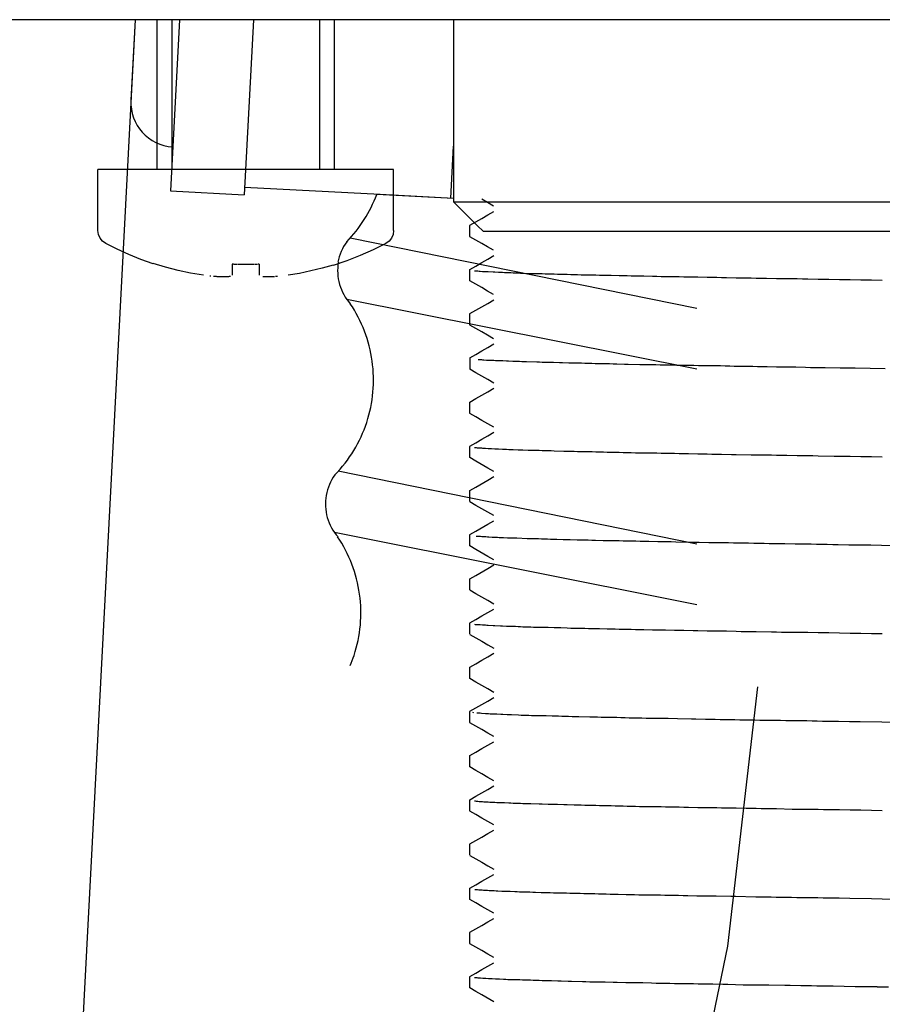
# Model space of a CAD drawing. Units: inches. Extents: x 0 to 420, y 0 to 297.
# Drawn here: x 265 to 268, y 174 to 178 of the extents above; entities that cross this region are included whole.
import ezdxf

# ---------------------------------------------------------------- set-up
doc = ezdxf.new("R2010")
doc.units = ezdxf.units.IN
doc.header["$MEASUREMENT"] = 0
doc.linetypes.add('PHANTOM', pattern=[30.1625, 19.05, -1.5875, 3.175, -1.5875, 3.175, -1.5875])
doc.linetypes.add('SOLID', pattern=[0])
for name, color, linetype in [('_0-0_0$C$L7', 7, 'SOLID'), ('_O____$C$L2', 7, 'SOLID'), ('_z____$C$L4', 4, 'SOLID')]:
    doc.layers.add(name, color=color, linetype=linetype)

msp = doc.modelspace()

# ---------------------------------------------------------------- linework, layer by layer
at = {"layer": '_0-0_0$C$L7', "color": 7}
for p, q in [((265.6534, 177.1669), (265.6534, 177.675)), ((265.7033, 177.675), (265.7033, 177.1669)), ((266.2043, 177.675), (266.2043, 177.1669)), ((266.2543, 177.1669), (266.2543, 177.675)), ((265.453, 176.9604), (265.453, 177.1669)), ((266.4548, 177.1669), (265.453, 177.1669)), ((266.4548, 176.9604), (266.4548, 177.1669)), ((266.7734, 177.0547), (266.7534, 177.0661)), ((266.7934, 177.0429), (266.7734, 177.0547)), ((266.7744, 177.0133), (266.7947, 177.0251)), ((266.7133, 176.9779), (266.7337, 176.9897)), ((266.7337, 176.9897), (266.7541, 177.0015)), ((266.7541, 177.0015), (266.7744, 177.0133)), ((265.4549, 176.947), (265.453, 176.9604)), ((266.4548, 176.9604), (266.453, 176.947)), ((266.7127, 176.9401), (266.7127, 176.9775)), ((265.4602, 176.9348), (265.4549, 176.947)), ((265.4684, 176.9242), (265.4602, 176.9348)), ((265.4793, 176.9165), (265.4684, 176.9242)), ((266.4395, 176.9242), (266.4286, 176.9165)), ((266.4477, 176.9348), (266.4395, 176.9242)), ((266.453, 176.947), (266.4477, 176.9348)), ((266.7333, 176.9279), (266.7133, 176.9393)), ((266.7534, 176.9161), (266.7333, 176.9279)), ((265.5183, 176.8966), (265.4792, 176.9165)), ((265.5581, 176.8787), (265.5183, 176.8966)), ((266.3854, 176.8945), (266.3413, 176.875)), ((266.4286, 176.9165), (266.3854, 176.8945)), ((266.7734, 176.9048), (266.7534, 176.9161)), ((266.7934, 176.8934), (266.7734, 176.9048)), ((265.5987, 176.862), (265.5581, 176.8787)), ((265.64, 176.8474), (265.5987, 176.862)), ((266.2963, 176.8576), (266.2505, 176.8421)), ((266.3413, 176.875), (266.2963, 176.8576)), ((266.7541, 176.8515), (266.7744, 176.8633)), ((266.7744, 176.8633), (266.7947, 176.8751)), ((265.6823, 176.8356), (265.6405, 176.8482)), ((265.7244, 176.8246), (265.6823, 176.8356)), ((265.7671, 176.8157), (265.7244, 176.8246)), ((265.9119, 176.8458), (265.9081, 176.8458)), ((265.9082, 176.8458), (265.9082, 176.8084)), ((265.9234, 176.8454), (265.9137, 176.8454)), ((265.9826, 176.845), (265.9253, 176.845)), ((265.994, 176.8454), (265.9845, 176.8454)), ((265.9997, 176.8458), (265.9959, 176.8458)), ((265.9997, 176.8458), (265.9997, 176.8084)), ((266.1747, 176.823), (266.1365, 176.8149)), ((266.2125, 176.8324), (266.1747, 176.823)), ((266.25, 176.8429), (266.2125, 176.8324)), ((266.7127, 176.7901), (266.7127, 176.8275)), ((266.7133, 176.8283), (266.7337, 176.8397)), ((266.7286, 176.8239), (266.7316, 176.8239)), ((266.7316, 176.8239), (266.7347, 176.8235)), ((266.7337, 176.8397), (266.7541, 176.8515)), ((266.7347, 176.8235), (266.7378, 176.8235)), ((266.7378, 176.8235), (266.7409, 176.8231)), ((266.7409, 176.8231), (266.7447, 176.8226)), ((266.7447, 176.8226), (266.7486, 176.8226)), ((266.7486, 176.8226), (266.7563, 176.8218)), ((265.8102, 176.8084), (265.7671, 176.8157)), ((265.8356, 176.8055), (265.8318, 176.8055)), ((265.8542, 176.8039), (265.8442, 176.8039)), ((265.8623, 176.8035), (265.8553, 176.8035)), ((265.8739, 176.8031), (265.8633, 176.8031)), ((265.8831, 176.8027), (265.8748, 176.8027)), ((265.892, 176.8031), (265.8839, 176.8031)), ((265.8968, 176.8035), (265.8927, 176.8035)), ((265.9021, 176.8039), (265.8974, 176.8039)), ((266.0242, 176.8031), (266.0121, 176.8031)), ((266.0332, 176.8027), (266.025, 176.8027)), ((266.0507, 176.8031), (266.0342, 176.8031)), ((266.0617, 176.8039), (266.0549, 176.8039)), ((266.1365, 176.8149), (266.0979, 176.8084)), ((266.7333, 176.7783), (266.7133, 176.7897)), ((266.7563, 176.8218), (266.7611, 176.8218)), ((266.7611, 176.8218), (266.7707, 176.821)), ((266.7707, 176.821), (266.7755, 176.821)), ((266.7755, 176.821), (266.7923, 176.8198)), ((266.7923, 176.8198), (266.7979, 176.8198)), ((266.7979, 176.8198), (266.8107, 176.819)), ((266.8107, 176.819), (266.8171, 176.819)), ((266.8171, 176.819), (266.8236, 176.8186)), ((266.8236, 176.8186), (266.8308, 176.8182)), ((266.8308, 176.8182), (266.838, 176.8182)), ((266.838, 176.8182), (266.8525, 176.8174)), ((266.8525, 176.8174), (266.8605, 176.817)), ((266.8605, 176.817), (266.8685, 176.817)), ((266.8685, 176.817), (266.8766, 176.8166)), ((266.8766, 176.8166), (266.8845, 176.8161)), ((266.8845, 176.8161), (266.8933, 176.8157)), ((266.8933, 176.8157), (266.911, 176.8149)), ((266.911, 176.8149), (266.9198, 176.8149)), ((266.9198, 176.8149), (266.9294, 176.8145)), ((266.9294, 176.8145), (266.9485, 176.8145)), ((266.9485, 176.8145), (266.9581, 176.8141)), ((266.9581, 176.8141), (266.9684, 176.8137)), ((266.9684, 176.8137), (266.9787, 176.8137)), ((266.9787, 176.8137), (266.9993, 176.8129)), ((266.9993, 176.8129), (267.0103, 176.8125)), ((267.0103, 176.8125), (267.0213, 176.8125)), ((267.0213, 176.8125), (267.0433, 176.8117)), ((267.0433, 176.8117), (267.055, 176.8113)), ((267.055, 176.8113), (267.0667, 176.8113)), ((267.0667, 176.8113), (267.0786, 176.8109)), ((267.0786, 176.8109), (267.0903, 176.8105)), ((267.0903, 176.8105), (267.1026, 176.8105)), ((267.1026, 176.8105), (267.115, 176.81)), ((267.115, 176.81), (267.1274, 176.8096)), ((267.1274, 176.8096), (267.1397, 176.8096)), ((267.1397, 176.8096), (267.1527, 176.8092)), ((267.1527, 176.8092), (267.1786, 176.8084)), ((267.1786, 176.8084), (267.1917, 176.8084)), ((267.1917, 176.8084), (267.219, 176.8076)), ((267.219, 176.8076), (267.2326, 176.8076)), ((267.2326, 176.8076), (267.2462, 176.8072)), ((267.2462, 176.8072), (267.2604, 176.8068)), ((267.2604, 176.8068), (267.2744, 176.8064)), ((267.2744, 176.8064), (267.2886, 176.806)), ((267.2886, 176.806), (267.3028, 176.806)), ((267.3028, 176.806), (267.3321, 176.8052)), ((267.3321, 176.8052), (267.3468, 176.8052)), ((267.3468, 176.8052), (267.3616, 176.8048)), ((267.3616, 176.8048), (267.3768, 176.8048)), ((267.3768, 176.8048), (267.4073, 176.804)), ((267.4073, 176.804), (267.4225, 176.804)), ((267.4225, 176.804), (267.4383, 176.8035)), ((267.4383, 176.8035), (267.4697, 176.8027)), ((267.4697, 176.8027), (267.4854, 176.8027)), ((267.4854, 176.8027), (267.5178, 176.8019)), ((267.5178, 176.8019), (267.5339, 176.8019)), ((267.5339, 176.8019), (267.5501, 176.8015)), ((267.5501, 176.8015), (267.5665, 176.8011)), ((267.5665, 176.8011), (267.583, 176.8011)), ((267.583, 176.8011), (267.616, 176.8003)), ((267.616, 176.8003), (267.633, 176.7999)), ((267.633, 176.7999), (267.6499, 176.7999)), ((267.6499, 176.7999), (267.6668, 176.7995)), ((267.6668, 176.7995), (267.6836, 176.7991)), ((267.6836, 176.7991), (267.7008, 176.7987)), ((267.7008, 176.7987), (267.7181, 176.7987)), ((267.7181, 176.7987), (267.7525, 176.7979)), ((267.7525, 176.7979), (267.77, 176.7979)), ((267.77, 176.7979), (267.7876, 176.7974)), ((267.7876, 176.7974), (267.8051, 176.7974)), ((267.8051, 176.7974), (267.8226, 176.797)), ((267.8226, 176.797), (267.8405, 176.7966)), ((267.8405, 176.7966), (267.8582, 176.7966)), ((267.8582, 176.7966), (267.8939, 176.7958)), ((267.8939, 176.7958), (267.9118, 176.7954)), ((267.9118, 176.7954), (267.9297, 176.7954)), ((267.9297, 176.7954), (267.9656, 176.7946)), ((267.9656, 176.7946), (268.002, 176.7942)), ((268.002, 176.7942), (268.0384, 176.7934)), ((268.0384, 176.7934), (268.0746, 176.793)), ((268.0746, 176.793), (268.111, 176.7922)), ((266.7534, 176.7666), (266.7333, 176.7783)), ((266.7734, 176.7548), (266.7534, 176.7666)), ((266.7934, 176.7434), (266.7734, 176.7548)), ((266.7744, 176.7133), (266.7947, 176.7251)), ((266.7133, 176.6784), (266.7337, 176.6901)), ((266.7337, 176.6901), (266.7541, 176.7019)), ((266.7541, 176.7019), (266.7744, 176.7133)), ((266.7127, 176.6402), (266.7127, 176.678)), ((266.7333, 176.6284), (266.7133, 176.6397)), ((266.7534, 176.6166), (266.7333, 176.6284)), ((266.7734, 176.6052), (266.7534, 176.6166)), ((266.7934, 176.5934), (266.7734, 176.6052)), ((266.7541, 176.552), (266.7744, 176.5637)), ((266.7744, 176.5637), (266.7947, 176.5755)), ((266.7127, 176.528), (266.7127, 176.4906)), ((266.7133, 176.5288), (266.7337, 176.5402)), ((266.7337, 176.5402), (266.7541, 176.552)), ((266.7417, 176.5231), (266.7453, 176.5231)), ((266.7453, 176.5231), (266.749, 176.5227)), ((266.749, 176.5227), (266.7526, 176.5227)), ((266.7526, 176.5227), (266.7563, 176.5223)), ((266.7563, 176.5223), (266.7608, 176.5219)), ((266.7608, 176.5219), (266.7696, 176.5211)), ((266.7335, 176.478), (266.7132, 176.4898)), ((266.7696, 176.5211), (266.774, 176.5211)), ((266.774, 176.5211), (266.7792, 176.5207)), ((266.7792, 176.5207), (266.7895, 176.5207)), ((266.7895, 176.5207), (266.7947, 176.5203)), ((266.7947, 176.5203), (266.8005, 176.5198)), ((266.8005, 176.5198), (266.8064, 176.5198)), ((266.8064, 176.5198), (266.8181, 176.519)), ((266.8181, 176.519), (266.8246, 176.519)), ((266.8246, 176.519), (266.8378, 176.5182)), ((266.8378, 176.5182), (266.8444, 176.5182)), ((266.8444, 176.5182), (266.8588, 176.5174)), ((266.8588, 176.5174), (266.8662, 176.5174)), ((266.8662, 176.5174), (266.8734, 176.517)), ((266.8734, 176.517), (266.8815, 176.517)), ((266.8815, 176.517), (266.8894, 176.5166)), ((266.8894, 176.5166), (266.8974, 176.5162)), ((266.8974, 176.5162), (266.9053, 176.5162)), ((266.9053, 176.5162), (266.94, 176.5146)), ((266.94, 176.5146), (266.9492, 176.5146)), ((266.9492, 176.5146), (266.9585, 176.5142)), ((266.9585, 176.5142), (266.9679, 176.5142)), ((266.9679, 176.5142), (266.9772, 176.5137)), ((266.9772, 176.5137), (266.987, 176.5133)), ((266.987, 176.5133), (266.9968, 176.5133)), ((266.9968, 176.5133), (267.0166, 176.5125)), ((267.0166, 176.5125), (267.0272, 176.5125)), ((267.0272, 176.5125), (267.0482, 176.5117)), ((267.0482, 176.5117), (267.0588, 176.5117)), ((267.0588, 176.5117), (267.0699, 176.5113)), ((267.0699, 176.5113), (267.0921, 176.5113)), ((267.0921, 176.5113), (267.1032, 176.5109)), ((267.1032, 176.5109), (267.1267, 176.5101)), ((267.1267, 176.5101), (267.1383, 176.5097)), ((267.1383, 176.5097), (267.15, 176.5097)), ((267.15, 176.5097), (267.1623, 176.5093)), ((267.1623, 176.5093), (267.1746, 176.5089)), ((267.1746, 176.5089), (267.1868, 176.5089)), ((267.1868, 176.5089), (267.199, 176.5085)), ((267.199, 176.5085), (267.2117, 176.5085)), ((267.2117, 176.5085), (267.2371, 176.5076)), ((267.2371, 176.5076), (267.2498, 176.5076)), ((267.2498, 176.5076), (267.2895, 176.5064)), ((267.2895, 176.5064), (267.3028, 176.5064)), ((267.3028, 176.5064), (267.3303, 176.5056)), ((267.3303, 176.5056), (267.344, 176.5056)), ((267.344, 176.5056), (267.3578, 176.5052)), ((267.3578, 176.5052), (267.372, 176.5048)), ((267.372, 176.5048), (267.3861, 176.5048)), ((267.3861, 176.5048), (267.4002, 176.5044)), ((267.4002, 176.5044), (267.4144, 176.504)), ((267.4144, 176.504), (267.4289, 176.504)), ((267.4289, 176.504), (267.4583, 176.5032)), ((267.4583, 176.5032), (267.4729, 176.5032)), ((267.4729, 176.5032), (267.4878, 176.5028)), ((267.4878, 176.5028), (267.5176, 176.5028)), ((267.5176, 176.5028), (267.5326, 176.5024)), ((267.5326, 176.5024), (267.548, 176.502)), ((267.548, 176.502), (267.5633, 176.502)), ((267.5633, 176.502), (267.5785, 176.5016)), ((267.5785, 176.5016), (267.5939, 176.5011)), ((267.5939, 176.5011), (267.6095, 176.5007)), ((267.6095, 176.5007), (267.6251, 176.5007)), ((267.6251, 176.5007), (267.6563, 176.4999)), ((267.6563, 176.4999), (267.6723, 176.4999)), ((267.6723, 176.4999), (267.6884, 176.4995)), ((267.6884, 176.4995), (267.7044, 176.4991)), ((267.7044, 176.4991), (267.7204, 176.4991)), ((267.7204, 176.4991), (267.7528, 176.4983)), ((267.7528, 176.4983), (267.7691, 176.4983)), ((267.7691, 176.4983), (267.7853, 176.4979)), ((267.7853, 176.4979), (267.8017, 176.4975)), ((267.8017, 176.4975), (267.8182, 176.4975)), ((267.8182, 176.4975), (267.8511, 176.4967)), ((267.8511, 176.4967), (267.8677, 176.4963)), ((267.8677, 176.4963), (267.8843, 176.4963)), ((267.8843, 176.4963), (267.901, 176.4959)), ((267.901, 176.4959), (267.9176, 176.4955)), ((267.9177, 176.4959), (267.9686, 176.495)), ((267.9686, 176.495), (268.0194, 176.4942)), ((268.0194, 176.4942), (268.0702, 176.4934)), ((268.0702, 176.4934), (268.121, 176.4926)), ((266.7539, 176.4666), (266.7335, 176.478)), ((266.7742, 176.4548), (266.7539, 176.4666)), ((266.7946, 176.443), (266.7742, 176.4548)), ((266.7744, 176.4138), (266.7947, 176.4255)), ((266.7133, 176.3788), (266.7337, 176.3902)), ((266.7337, 176.3902), (266.7541, 176.402)), ((266.7541, 176.402), (266.7744, 176.4138)), ((266.7127, 176.3406), (266.7127, 176.378)), ((266.7335, 176.3284), (266.7132, 176.3402)), ((266.7539, 176.3166), (266.7335, 176.3284)), ((266.7742, 176.3048), (266.7539, 176.3166)), ((266.7946, 176.293), (266.7742, 176.3048)), ((266.7541, 176.2524), (266.7744, 176.2642)), ((266.7744, 176.2642), (266.7947, 176.276)), ((266.7127, 176.191), (266.7127, 176.2284)), ((266.7133, 176.2292), (266.7337, 176.2406)), ((266.7286, 176.2248), (266.7316, 176.2248)), ((266.7316, 176.2248), (266.7347, 176.2244)), ((266.7337, 176.2406), (266.7541, 176.2524)), ((266.7347, 176.2244), (266.7378, 176.2239)), ((266.7378, 176.2239), (266.7409, 176.2239)), ((266.7409, 176.2239), (266.7447, 176.2235)), ((266.7447, 176.2235), (266.7486, 176.2231)), ((266.7486, 176.2231), (266.7524, 176.2231)), ((266.7524, 176.2231), (266.7563, 176.2227)), ((266.7563, 176.2227), (266.7611, 176.2223)), ((266.7611, 176.2223), (266.7659, 176.2223)), ((266.7659, 176.2223), (266.7755, 176.2215)), ((266.7755, 176.2215), (266.7811, 176.2211)), ((266.7335, 176.1784), (266.7132, 176.1902)), ((266.7811, 176.2211), (266.7867, 176.2211)), ((266.7867, 176.2211), (266.7979, 176.2203)), ((266.7979, 176.2203), (266.8043, 176.2199)), ((266.8043, 176.2199), (266.8107, 176.2199)), ((266.8107, 176.2199), (266.8236, 176.2191)), ((266.8236, 176.2191), (266.8308, 176.2191)), ((266.8308, 176.2191), (266.838, 176.2187)), ((266.838, 176.2187), (266.8453, 176.2183)), ((266.8453, 176.2183), (266.8525, 176.2183)), ((266.8525, 176.2183), (266.8605, 176.2179)), ((266.8605, 176.2179), (266.8766, 176.217)), ((266.8766, 176.217), (266.8845, 176.2166)), ((266.8845, 176.2166), (266.8933, 176.2166)), ((266.8933, 176.2166), (266.911, 176.2158)), ((266.911, 176.2158), (266.9198, 176.2158)), ((266.9198, 176.2158), (266.9389, 176.215)), ((266.9389, 176.215), (266.9485, 176.215)), ((266.9485, 176.215), (266.9581, 176.2146)), ((266.9581, 176.2146), (266.9684, 176.2146)), ((266.9684, 176.2146), (266.9787, 176.2142)), ((266.9787, 176.2142), (266.989, 176.2142)), ((266.989, 176.2142), (266.9993, 176.2138)), ((266.9993, 176.2138), (267.0323, 176.2126)), ((267.0323, 176.2126), (267.0433, 176.2126)), ((267.0433, 176.2126), (267.0667, 176.2118)), ((267.0667, 176.2118), (267.0786, 176.2113)), ((267.0786, 176.2113), (267.0903, 176.2113)), ((267.0903, 176.2113), (267.1026, 176.2109)), ((267.1026, 176.2109), (267.115, 176.2105)), ((267.115, 176.2105), (267.1274, 176.2105)), ((267.1274, 176.2105), (267.1397, 176.2101)), ((267.1397, 176.2101), (267.1527, 176.2097)), ((267.1527, 176.2097), (267.1657, 176.2097)), ((267.1657, 176.2097), (267.1786, 176.2093)), ((267.1786, 176.2093), (267.1917, 176.2089)), ((267.1917, 176.2089), (267.2053, 176.2085)), ((267.2053, 176.2085), (267.219, 176.2085)), ((267.219, 176.2085), (267.2326, 176.2081)), ((267.2326, 176.2081), (267.2462, 176.2077)), ((267.2462, 176.2077), (267.2604, 176.2073)), ((267.2604, 176.2073), (267.2744, 176.2069)), ((267.2744, 176.2069), (267.2886, 176.2065)), ((267.2886, 176.2065), (267.3028, 176.2065)), ((267.3028, 176.2065), (267.3174, 176.2061)), ((267.3174, 176.2061), (267.3468, 176.2061)), ((267.3468, 176.2061), (267.3616, 176.2057)), ((267.3616, 176.2057), (267.3768, 176.2053)), ((267.3768, 176.2053), (267.392, 176.2053)), ((267.392, 176.2053), (267.4073, 176.2048)), ((267.4073, 176.2048), (267.4225, 176.2044)), ((267.4225, 176.2044), (267.4383, 176.204)), ((267.4383, 176.204), (267.454, 176.204)), ((267.454, 176.204), (267.4854, 176.2032)), ((267.4854, 176.2032), (267.5016, 176.2032)), ((267.5016, 176.2032), (267.5178, 176.2028)), ((267.5178, 176.2028), (267.5339, 176.2024)), ((267.5339, 176.2024), (267.5501, 176.2024)), ((267.5501, 176.2024), (267.5665, 176.202)), ((267.5665, 176.202), (267.5995, 176.2012)), ((267.5995, 176.2012), (267.616, 176.2012)), ((267.616, 176.2012), (267.6668, 176.2)), ((267.6668, 176.2), (267.6836, 176.1996)), ((267.6836, 176.1996), (267.7008, 176.1996)), ((267.7008, 176.1996), (267.7181, 176.1992)), ((267.7181, 176.1992), (267.7353, 176.1992)), ((267.7353, 176.1992), (267.7525, 176.1987)), ((267.7525, 176.1987), (267.77, 176.1983)), ((267.77, 176.1983), (267.7876, 176.1983)), ((267.7876, 176.1983), (267.8226, 176.1975)), ((267.8226, 176.1975), (267.8405, 176.1975)), ((267.8405, 176.1975), (267.8582, 176.1971)), ((267.8582, 176.1971), (267.876, 176.1971)), ((267.876, 176.1971), (267.8939, 176.1967)), ((267.8939, 176.1967), (267.9477, 176.1955)), ((267.9477, 176.1955), (267.9656, 176.1955)), ((267.9656, 176.1955), (268.002, 176.1947)), ((268.002, 176.1947), (268.0384, 176.1943)), ((268.0384, 176.1943), (268.0746, 176.1939)), ((268.0746, 176.1939), (268.111, 176.1931)), ((266.7742, 176.1549), (266.7335, 176.1784)), ((266.7946, 176.1435), (266.7742, 176.1549)), ((266.7744, 176.1142), (266.7947, 176.126)), ((266.7133, 176.0793), (266.7337, 176.0906)), ((266.7337, 176.0906), (266.7744, 176.1142)), ((266.7127, 176.041), (266.7127, 176.0784)), ((266.7335, 176.0284), (266.7132, 176.0402)), ((266.7539, 176.0171), (266.7335, 176.0284)), ((266.7742, 176.0053), (266.7539, 176.0171)), ((266.7946, 175.9935), (266.7742, 176.0053)), ((266.7337, 175.9411), (266.7744, 175.9646)), ((266.7744, 175.9646), (266.7947, 175.9764)), ((266.7127, 175.8911), (266.7127, 175.9289)), ((266.7133, 175.9293), (266.7337, 175.9411)), ((266.7348, 175.9244), (266.7384, 175.9244)), ((266.7384, 175.9244), (266.742, 175.924)), ((266.742, 175.924), (266.7456, 175.924)), ((266.7456, 175.924), (266.7492, 175.9236)), ((266.7492, 175.9236), (266.7537, 175.9232)), ((266.7537, 175.9232), (266.7581, 175.9232)), ((266.7581, 175.9232), (266.7626, 175.9228)), ((266.7626, 175.9228), (266.7672, 175.9224)), ((266.7672, 175.9224), (266.7726, 175.922)), ((266.7726, 175.922), (266.7779, 175.922)), ((266.7779, 175.922), (266.7885, 175.9211)), ((266.7885, 175.9211), (266.7946, 175.9207)), ((266.7335, 175.8789), (266.7132, 175.8907)), ((266.7946, 175.9207), (266.8007, 175.9207)), ((266.8007, 175.9207), (266.8069, 175.9203)), ((266.8069, 175.9203), (266.8131, 175.9199)), ((266.8131, 175.9199), (266.8201, 175.9195)), ((266.8201, 175.9195), (266.8272, 175.9195)), ((266.8272, 175.9195), (266.8413, 175.9187)), ((266.8413, 175.9187), (266.8493, 175.9187)), ((266.8493, 175.9187), (266.8652, 175.9179)), ((266.8652, 175.9179), (266.873, 175.9179)), ((266.873, 175.9179), (266.9076, 175.9163)), ((266.9076, 175.9163), (266.9171, 175.9163)), ((266.9171, 175.9163), (266.9265, 175.9159)), ((266.9265, 175.9159), (266.936, 175.9159)), ((266.936, 175.9159), (266.9455, 175.9155)), ((266.9455, 175.9155), (266.9558, 175.915)), ((266.9558, 175.915), (266.966, 175.915)), ((266.966, 175.915), (266.9762, 175.9146)), ((266.9762, 175.9146), (266.9865, 175.9142)), ((266.9865, 175.9142), (266.9974, 175.9138)), ((266.9974, 175.9138), (267.0083, 175.9138)), ((267.0083, 175.9138), (267.0301, 175.913)), ((267.0301, 175.913), (267.0419, 175.9126)), ((267.0419, 175.9126), (267.0535, 175.9126)), ((267.0535, 175.9126), (267.0769, 175.9118)), ((267.0769, 175.9118), (267.0893, 175.9114)), ((267.0893, 175.9114), (267.1016, 175.9114)), ((267.1016, 175.9114), (267.114, 175.911)), ((267.114, 175.911), (267.1264, 175.9106)), ((267.1264, 175.9106), (267.1394, 175.9106)), ((267.1394, 175.9106), (267.1655, 175.9098)), ((267.1655, 175.9098), (267.1785, 175.9098)), ((267.1785, 175.9098), (267.1923, 175.9094)), ((267.1923, 175.9094), (267.2059, 175.9089)), ((267.2059, 175.9089), (267.2196, 175.9089)), ((267.2196, 175.9089), (267.2333, 175.9085)), ((267.2333, 175.9085), (267.2475, 175.9081)), ((267.2475, 175.9081), (267.2618, 175.9081)), ((267.2618, 175.9081), (267.2761, 175.9077)), ((267.2761, 175.9077), (267.2904, 175.9073)), ((267.2904, 175.9073), (267.3053, 175.9069)), ((267.3053, 175.9069), (267.3202, 175.9069)), ((267.3202, 175.9069), (267.3499, 175.9061)), ((267.3499, 175.9061), (267.3653, 175.9061)), ((267.3653, 175.9061), (267.3806, 175.9057)), ((267.3806, 175.9057), (267.3959, 175.9057)), ((267.3959, 175.9057), (267.4113, 175.9053)), ((267.4113, 175.9053), (267.4587, 175.9041)), ((267.4587, 175.9041), (267.4745, 175.9041)), ((267.4745, 175.9041), (267.4909, 175.9037)), ((267.4909, 175.9037), (267.5235, 175.9029)), ((267.5235, 175.9029), (267.5398, 175.9029)), ((267.5398, 175.9029), (267.5565, 175.9024)), ((267.5565, 175.9024), (267.5733, 175.902)), ((267.5733, 175.902), (267.5902, 175.902)), ((267.5902, 175.902), (267.6069, 175.9016)), ((267.6069, 175.9016), (267.624, 175.9012)), ((267.624, 175.9012), (267.6411, 175.9012)), ((267.6411, 175.9012), (267.6582, 175.9008)), ((267.6582, 175.9008), (267.6753, 175.9004)), ((267.6753, 175.9004), (267.6927, 175.9)), ((267.6927, 175.9), (267.7102, 175.9)), ((267.7102, 175.9), (267.7277, 175.8996)), ((267.7277, 175.8996), (267.7453, 175.8992)), ((267.7453, 175.8992), (267.763, 175.8988)), ((267.763, 175.8988), (267.7807, 175.8988)), ((267.7807, 175.8988), (267.8162, 175.898)), ((267.8162, 175.898), (267.8341, 175.898)), ((267.8341, 175.898), (267.8522, 175.8976)), ((267.8522, 175.8976), (267.8702, 175.8976)), ((267.8702, 175.8976), (267.8881, 175.8972)), ((267.8881, 175.8972), (267.9246, 175.8963)), ((267.9246, 175.8963), (267.943, 175.8959)), ((267.943, 175.8959), (267.9612, 175.8959)), ((267.9613, 175.8959), (267.9982, 175.8951)), ((267.9982, 175.8951), (268.072, 175.8943)), ((268.072, 175.8943), (268.1089, 175.8935)), ((268.1089, 175.8935), (268.1829, 175.8923)), ((266.7742, 175.8553), (266.7335, 175.8789)), ((266.7946, 175.8439), (266.7742, 175.8553)), ((266.7744, 175.8147), (266.7947, 175.8264)), ((266.7133, 175.7797), (266.7337, 175.7911)), ((266.7337, 175.7911), (266.7744, 175.8147)), ((266.7127, 175.7415), (266.7127, 175.7789)), ((266.7335, 175.7289), (266.7132, 175.7407)), ((266.7539, 175.7171), (266.7335, 175.7289)), ((266.7742, 175.7053), (266.7539, 175.7171)), ((266.7946, 175.6939), (266.7742, 175.7053)), ((266.7541, 175.6533), (266.7744, 175.6647)), ((266.7744, 175.6647), (266.7947, 175.6765)), ((266.7127, 175.5915), (266.7127, 175.6289)), ((266.7133, 175.6297), (266.7337, 175.6415)), ((266.7286, 175.6252), (266.7316, 175.6248)), ((266.7316, 175.6248), (266.7378, 175.6248)), ((266.7337, 175.6415), (266.7541, 175.6533)), ((266.7378, 175.6248), (266.7409, 175.6244)), ((266.7409, 175.6244), (266.7447, 175.624)), ((266.7447, 175.624), (266.7486, 175.624)), ((266.7486, 175.624), (266.7563, 175.6232)), ((266.7563, 175.6232), (266.7611, 175.6232)), ((266.7611, 175.6232), (266.7659, 175.6228)), ((266.7659, 175.6228), (266.7707, 175.6224)), ((266.7707, 175.6224), (266.7755, 175.6224)), ((266.7755, 175.6224), (266.7923, 175.6212)), ((266.7923, 175.6212), (266.7979, 175.6212)), ((266.7979, 175.6212), (266.8171, 175.62)), ((266.7133, 175.5911), (266.7337, 175.5793)), ((266.8171, 175.62), (266.8236, 175.62)), ((266.8236, 175.62), (266.838, 175.6192)), ((266.838, 175.6192), (266.8453, 175.6192)), ((266.8453, 175.6192), (266.8525, 175.6187)), ((266.8525, 175.6187), (266.8605, 175.6183)), ((266.8605, 175.6183), (266.8685, 175.6183)), ((266.8685, 175.6183), (266.8766, 175.6179)), ((266.8766, 175.6179), (266.8845, 175.6175)), ((266.8845, 175.6175), (266.8933, 175.6171)), ((266.8933, 175.6171), (266.911, 175.6163)), ((266.911, 175.6163), (266.9198, 175.6163)), ((266.9198, 175.6163), (266.9294, 175.6159)), ((266.9294, 175.6159), (266.9485, 175.6159)), ((266.9485, 175.6159), (266.9581, 175.6155)), ((266.9581, 175.6155), (266.9684, 175.6151)), ((266.9684, 175.6151), (266.9787, 175.6151)), ((266.9787, 175.6151), (266.9993, 175.6143)), ((266.9993, 175.6143), (267.0103, 175.6139)), ((267.0103, 175.6139), (267.0213, 175.6139)), ((267.0213, 175.6139), (267.0433, 175.6131)), ((267.0433, 175.6131), (267.055, 175.6126)), ((267.055, 175.6126), (267.0667, 175.6126)), ((267.0667, 175.6126), (267.0786, 175.6122)), ((267.0786, 175.6122), (267.0903, 175.6118)), ((267.0903, 175.6118), (267.1026, 175.6118)), ((267.1026, 175.6118), (267.115, 175.6114)), ((267.115, 175.6114), (267.1274, 175.611)), ((267.1274, 175.611), (267.1397, 175.611)), ((267.1397, 175.611), (267.1527, 175.6106)), ((267.1527, 175.6106), (267.1786, 175.6098)), ((267.1786, 175.6098), (267.1917, 175.6094)), ((267.1917, 175.6094), (267.2053, 175.6094)), ((267.2053, 175.6094), (267.219, 175.609)), ((267.219, 175.609), (267.2326, 175.609)), ((267.2326, 175.609), (267.2462, 175.6086)), ((267.2462, 175.6086), (267.2604, 175.6082)), ((267.2604, 175.6082), (267.2744, 175.6078)), ((267.2744, 175.6078), (267.2886, 175.6074)), ((267.2886, 175.6074), (267.3028, 175.6074)), ((267.3028, 175.6074), (267.3321, 175.6066)), ((267.3321, 175.6066), (267.3468, 175.6066)), ((267.3468, 175.6066), (267.3616, 175.6061)), ((267.3616, 175.6061), (267.3768, 175.6061)), ((267.3768, 175.6061), (267.4073, 175.6053)), ((267.4073, 175.6053), (267.4225, 175.6053)), ((267.4225, 175.6053), (267.4383, 175.6049)), ((267.4383, 175.6049), (267.4697, 175.6041)), ((267.4697, 175.6041), (267.4854, 175.6041)), ((267.4854, 175.6041), (267.5178, 175.6033)), ((267.5178, 175.6033), (267.5339, 175.6033)), ((267.5339, 175.6033), (267.5501, 175.6029)), ((267.5501, 175.6029), (267.5665, 175.6025)), ((267.5665, 175.6025), (267.583, 175.6025)), ((267.583, 175.6025), (267.616, 175.6017)), ((267.616, 175.6017), (267.633, 175.6013)), ((267.633, 175.6013), (267.6499, 175.6013)), ((267.6499, 175.6013), (267.6668, 175.6009)), ((267.6668, 175.6009), (267.6836, 175.6005)), ((267.6836, 175.6005), (267.7353, 175.5992)), ((267.7353, 175.5992), (267.7525, 175.5992)), ((267.7525, 175.5992), (267.77, 175.5988)), ((267.77, 175.5988), (267.8051, 175.5988)), ((267.8051, 175.5988), (267.8226, 175.5984)), ((267.8226, 175.5984), (267.8405, 175.598)), ((267.8405, 175.598), (267.8582, 175.598)), ((267.8582, 175.598), (267.8939, 175.5972)), ((267.8939, 175.5972), (267.9118, 175.5968)), ((267.9118, 175.5968), (267.9297, 175.5968)), ((267.9297, 175.5968), (267.9656, 175.596)), ((267.9656, 175.596), (268.002, 175.5956)), ((268.002, 175.5956), (268.0384, 175.5948)), ((268.0384, 175.5948), (268.0746, 175.5944)), ((268.0746, 175.5944), (268.111, 175.5935)), ((266.7337, 175.5793), (266.7541, 175.5675)), ((266.7541, 175.5675), (266.7744, 175.5557)), ((266.7744, 175.5557), (266.7947, 175.544)), ((266.7744, 175.5151), (266.7947, 175.5269)), ((266.7133, 175.4797), (266.7337, 175.4915)), ((266.7337, 175.4915), (266.7541, 175.5033)), ((266.7541, 175.5033), (266.7744, 175.5151)), ((266.7127, 175.4419), (266.7127, 175.4793)), ((266.7335, 175.4293), (266.7132, 175.4411)), ((266.7539, 175.4176), (266.7335, 175.4293)), ((266.7742, 175.4058), (266.7539, 175.4176)), ((266.7946, 175.3944), (266.7742, 175.4058)), ((266.7541, 175.3533), (266.7744, 175.3651)), ((266.7744, 175.3651), (266.7947, 175.3769)), ((266.7127, 175.292), (266.7127, 175.3294)), ((266.7133, 175.3302), (266.7337, 175.3415)), ((266.722, 175.3269), (266.726, 175.3261)), ((266.7337, 175.3415), (266.7541, 175.3533)), ((266.7374, 175.3249), (266.7411, 175.3249)), ((266.7411, 175.3249), (266.7449, 175.3245)), ((266.7449, 175.3245), (266.7486, 175.3245)), ((266.7486, 175.3245), (266.7523, 175.3241)), ((266.7523, 175.3241), (266.7661, 175.3228)), ((266.7661, 175.3228), (266.7707, 175.3228)), ((266.7707, 175.3228), (266.7761, 175.3224)), ((266.7761, 175.3224), (266.7816, 175.322)), ((266.7816, 175.322), (266.7871, 175.322)), ((266.7871, 175.322), (266.7926, 175.3216)), ((266.7926, 175.3216), (266.7989, 175.3212)), ((266.7989, 175.3212), (266.8052, 175.3212)), ((266.8052, 175.3212), (266.8179, 175.3204)), ((266.8179, 175.3204), (266.825, 175.3204)), ((266.825, 175.3204), (266.8393, 175.3196)), ((266.7335, 175.2794), (266.7132, 175.2911)), ((266.8393, 175.3196), (266.8465, 175.3196)), ((266.8465, 175.3196), (266.8543, 175.3192)), ((266.8543, 175.3192), (266.8782, 175.318)), ((266.8782, 175.318), (266.887, 175.3176)), ((266.887, 175.3176), (266.9043, 175.3168)), ((266.9043, 175.3168), (266.913, 175.3168)), ((266.913, 175.3168), (266.9226, 175.3163)), ((266.9226, 175.3163), (266.9418, 175.3163)), ((266.9418, 175.3163), (266.9513, 175.3159)), ((266.9513, 175.3159), (266.9616, 175.3155)), ((266.9616, 175.3155), (266.9718, 175.3155)), ((266.9718, 175.3155), (266.9923, 175.3147)), ((266.9923, 175.3147), (267.0033, 175.3143)), ((267.0033, 175.3143), (267.0142, 175.3143)), ((267.0142, 175.3143), (267.0252, 175.3139)), ((267.0252, 175.3139), (267.0362, 175.3135)), ((267.0362, 175.3135), (267.0479, 175.3135)), ((267.0479, 175.3135), (267.0596, 175.3131)), ((267.0596, 175.3131), (267.0712, 175.3127)), ((267.0712, 175.3127), (267.0829, 175.3127)), ((267.0829, 175.3127), (267.1202, 175.3115)), ((267.1202, 175.3115), (267.1327, 175.3115)), ((267.1327, 175.3115), (267.1456, 175.3111)), ((267.1456, 175.3111), (267.1587, 175.3107)), ((267.1587, 175.3107), (267.1717, 175.3107)), ((267.1717, 175.3107), (267.1846, 175.3103)), ((267.1846, 175.3103), (267.1982, 175.3098)), ((267.1982, 175.3098), (267.2119, 175.3098)), ((267.2119, 175.3098), (267.2255, 175.3094)), ((267.2255, 175.3094), (267.2391, 175.309)), ((267.2391, 175.309), (267.2534, 175.3086)), ((267.2534, 175.3086), (267.282, 175.3078)), ((267.282, 175.3078), (267.2962, 175.3078)), ((267.2962, 175.3078), (267.311, 175.3074)), ((267.311, 175.3074), (267.3406, 175.3074)), ((267.3406, 175.3074), (267.3553, 175.307)), ((267.3553, 175.307), (267.3706, 175.3066)), ((267.3706, 175.3066), (267.3859, 175.3066)), ((267.3859, 175.3066), (267.4165, 175.3058)), ((267.4165, 175.3058), (267.4639, 175.3046)), ((267.4639, 175.3046), (267.4797, 175.3046)), ((267.4797, 175.3046), (267.5121, 175.3037)), ((267.5121, 175.3037), (267.5282, 175.3037)), ((267.5282, 175.3037), (267.5444, 175.3033)), ((267.5444, 175.3033), (267.5611, 175.3029)), ((267.5611, 175.3029), (267.5778, 175.3029)), ((267.5778, 175.3029), (267.6113, 175.3021)), ((267.6113, 175.3021), (267.6283, 175.3017)), ((267.6283, 175.3017), (267.6452, 175.3017)), ((267.6452, 175.3017), (267.6792, 175.3009)), ((267.6792, 175.3009), (267.6966, 175.3005)), ((267.6966, 175.3005), (267.7139, 175.3005)), ((267.7139, 175.3005), (267.7485, 175.2997)), ((267.7485, 175.2997), (267.7663, 175.2997)), ((267.7663, 175.2997), (267.784, 175.2993)), ((267.784, 175.2993), (267.8017, 175.2993)), ((267.8017, 175.2993), (267.8194, 175.2989)), ((267.8194, 175.2989), (267.8372, 175.2985)), ((267.8372, 175.2985), (267.8551, 175.2985)), ((267.8551, 175.2985), (267.8731, 175.2981)), ((267.8731, 175.2981), (267.8909, 175.2976)), ((267.8909, 175.2976), (267.9089, 175.2972)), ((267.9089, 175.2972), (267.9271, 175.2972)), ((267.9271, 175.2972), (267.9632, 175.2964)), ((267.9632, 175.2964), (267.9998, 175.296)), ((267.9998, 175.296), (268.0365, 175.2952)), ((268.0365, 175.2952), (268.1099, 175.2944)), ((268.1099, 175.2944), (268.1837, 175.2932)), ((266.7539, 175.268), (266.7335, 175.2794)), ((266.7742, 175.2562), (266.7539, 175.268)), ((266.7946, 175.2444), (266.7742, 175.2562)), ((266.7744, 175.2151), (266.7947, 175.2269)), ((266.7133, 175.1802), (266.7337, 175.192)), ((266.7337, 175.192), (266.7541, 175.2038)), ((266.7541, 175.2038), (266.7744, 175.2151)), ((266.7127, 175.142), (266.7127, 175.1798)), ((266.7335, 175.1298), (266.7132, 175.1416)), ((266.7539, 175.118), (266.7335, 175.1298)), ((266.7742, 175.1062), (266.7539, 175.118)), ((266.7946, 175.0944), (266.7742, 175.1062)), ((266.7337, 175.042), (266.7541, 175.0538)), ((266.7541, 175.0538), (266.7744, 175.0656)), ((266.7744, 175.0656), (266.7947, 175.0774)), ((266.7127, 174.9924), (266.7127, 175.0298)), ((266.7133, 175.0302), (266.7337, 175.042)), ((266.7286, 175.0261), (266.7316, 175.0261)), ((266.7316, 175.0261), (266.7347, 175.0257)), ((266.7347, 175.0257), (266.7378, 175.0253)), ((266.7378, 175.0253), (266.7409, 175.0253)), ((266.7409, 175.0253), (266.7447, 175.0249)), ((266.7447, 175.0249), (266.7486, 175.0245)), ((266.7486, 175.0245), (266.7524, 175.0245)), ((266.7524, 175.0245), (266.7563, 175.0241)), ((266.7563, 175.0241), (266.7611, 175.0237)), ((266.7611, 175.0237), (266.7659, 175.0237)), ((266.7659, 175.0237), (266.7755, 175.0229)), ((266.7755, 175.0229), (266.7811, 175.0225)), ((266.7811, 175.0225), (266.7867, 175.0225)), ((266.7867, 175.0225), (266.7979, 175.0217)), ((266.7979, 175.0217), (266.8043, 175.0213)), ((266.8043, 175.0213), (266.8107, 175.0213)), ((266.8107, 175.0213), (266.8236, 175.0205)), ((266.8236, 175.0205), (266.8308, 175.0205)), ((266.8308, 175.0205), (266.8453, 175.0196)), ((266.8453, 175.0196), (266.8525, 175.0196)), ((266.8525, 175.0196), (266.8605, 175.0192)), ((266.7335, 174.9798), (266.7132, 174.9916)), ((266.8605, 175.0192), (266.8685, 175.0188)), ((266.8685, 175.0188), (266.8766, 175.0188)), ((266.8766, 175.0188), (266.8845, 175.0184)), ((266.8845, 175.0184), (266.8933, 175.018)), ((266.8933, 175.018), (266.9021, 175.018)), ((266.9021, 175.018), (266.911, 175.0176)), ((266.911, 175.0176), (266.9198, 175.0172)), ((266.9198, 175.0172), (266.9485, 175.016)), ((266.9485, 175.016), (266.9581, 175.016)), ((266.9581, 175.016), (266.9787, 175.0152)), ((266.9787, 175.0152), (266.989, 175.0152)), ((266.989, 175.0152), (266.9993, 175.0148)), ((266.9993, 175.0148), (267.0103, 175.0148)), ((267.0103, 175.0148), (267.0323, 175.0139)), ((267.0323, 175.0139), (267.0433, 175.0139)), ((267.0433, 175.0139), (267.0667, 175.0131)), ((267.0667, 175.0131), (267.0786, 175.0131)), ((267.0786, 175.0131), (267.0903, 175.0127)), ((267.0903, 175.0127), (267.1026, 175.0123)), ((267.1026, 175.0123), (267.115, 175.0123)), ((267.115, 175.0123), (267.1397, 175.0115)), ((267.1397, 175.0115), (267.1527, 175.0111)), ((267.1527, 175.0111), (267.1657, 175.0111)), ((267.1657, 175.0111), (267.1786, 175.0107)), ((267.1786, 175.0107), (267.1917, 175.0103)), ((267.1917, 175.0103), (267.2053, 175.0099)), ((267.2053, 175.0099), (267.219, 175.0099)), ((267.219, 175.0099), (267.2326, 175.0095)), ((267.2326, 175.0095), (267.2462, 175.0091)), ((267.2462, 175.0091), (267.2604, 175.0087)), ((267.2604, 175.0087), (267.2744, 175.0083)), ((267.2744, 175.0083), (267.2886, 175.0079)), ((267.2886, 175.0079), (267.3028, 175.0079)), ((267.3028, 175.0079), (267.3174, 175.0074)), ((267.3174, 175.0074), (267.3468, 175.0074)), ((267.3468, 175.0074), (267.3616, 175.007)), ((267.3616, 175.007), (267.3768, 175.0066)), ((267.3768, 175.0066), (267.392, 175.0066)), ((267.392, 175.0066), (267.4073, 175.0062)), ((267.4073, 175.0062), (267.4225, 175.0058)), ((267.4225, 175.0058), (267.4383, 175.0054)), ((267.4383, 175.0054), (267.454, 175.0054)), ((267.454, 175.0054), (267.4854, 175.0046)), ((267.4854, 175.0046), (267.5016, 175.0046)), ((267.5016, 175.0046), (267.5178, 175.0042)), ((267.5178, 175.0042), (267.5339, 175.0038)), ((267.5339, 175.0038), (267.5501, 175.0038)), ((267.5501, 175.0038), (267.5665, 175.0034)), ((267.5665, 175.0034), (267.5995, 175.0026)), ((267.5995, 175.0026), (267.616, 175.0026)), ((267.616, 175.0026), (267.6499, 175.0018)), ((267.6499, 175.0018), (267.6668, 175.0018)), ((267.6668, 175.0018), (267.6836, 175.0013)), ((267.6836, 175.0013), (267.7008, 175.0009)), ((267.7008, 175.0009), (267.7181, 175.0009)), ((267.7181, 175.0009), (267.7525, 175.0001)), ((267.7525, 175.0001), (267.8051, 174.9989)), ((267.8051, 174.9989), (267.8226, 174.9989)), ((267.8226, 174.9989), (267.8405, 174.9985)), ((267.8405, 174.9985), (267.876, 174.9985)), ((267.876, 174.9985), (267.8939, 174.9981)), ((267.8939, 174.9981), (267.9118, 174.9977)), ((267.9118, 174.9977), (267.9297, 174.9977)), ((267.9297, 174.9977), (267.9656, 174.9969)), ((267.9656, 174.9969), (268.002, 174.9965)), ((268.002, 174.9965), (268.0384, 174.9957)), ((268.0384, 174.9957), (268.0746, 174.9953)), ((268.0746, 174.9953), (268.111, 174.9944)), ((266.7539, 174.968), (266.7335, 174.9798)), ((266.7742, 174.9562), (266.7539, 174.968)), ((266.7946, 174.9449), (266.7742, 174.9562)), ((266.7744, 174.9156), (266.7947, 174.9274)), ((266.7133, 174.8806), (266.7337, 174.892)), ((266.7337, 174.892), (266.7541, 174.9038)), ((266.7541, 174.9038), (266.7744, 174.9156)), ((266.7127, 174.8424), (266.7127, 174.8798)), ((266.7133, 174.8416), (266.7337, 174.8298)), ((266.7337, 174.8298), (266.7541, 174.8184)), ((266.7541, 174.8184), (266.7744, 174.8067)), ((266.7744, 174.8067), (266.7947, 174.7949)), ((266.7337, 174.7424), (266.7541, 174.7542)), ((266.7541, 174.7542), (266.7744, 174.7656)), ((266.7744, 174.7656), (266.7947, 174.7774)), ((266.7127, 174.6924), (266.7127, 174.7302)), ((266.7133, 174.7307), (266.7337, 174.7424)), ((266.7302, 174.7266), (266.7333, 174.7262)), ((266.7333, 174.7262), (266.7363, 174.7258)), ((266.7363, 174.7258), (266.7394, 174.7258)), ((266.7394, 174.7258), (266.7433, 174.7254)), ((266.7433, 174.7254), (266.747, 174.725)), ((266.747, 174.725), (266.7508, 174.725)), ((266.7508, 174.725), (266.7547, 174.7246)), ((266.7547, 174.7246), (266.7594, 174.7241)), ((266.7594, 174.7241), (266.7641, 174.7241)), ((266.7641, 174.7241), (266.7734, 174.7233)), ((266.7734, 174.7233), (266.7789, 174.7229)), ((266.7789, 174.7229), (266.7844, 174.7229)), ((266.7844, 174.7229), (266.7899, 174.7225)), ((266.7899, 174.7225), (266.7955, 174.7221)), ((266.7955, 174.7221), (266.802, 174.7217)), ((266.802, 174.7217), (266.8084, 174.7217)), ((266.8084, 174.7217), (266.8212, 174.7209)), ((266.8212, 174.7209), (266.8285, 174.7209)), ((266.8285, 174.7209), (266.8427, 174.7201)), ((266.8427, 174.7201), (266.8499, 174.7201)), ((266.8499, 174.7201), (266.866, 174.7193)), ((266.866, 174.7193), (266.8739, 174.7189)), ((266.7335, 174.6803), (266.7132, 174.692)), ((266.8739, 174.7189), (266.882, 174.7185)), ((266.882, 174.7185), (266.8907, 174.7185)), ((266.8907, 174.7185), (266.8995, 174.7181)), ((266.8995, 174.7181), (266.9083, 174.7181)), ((266.9083, 174.7181), (266.917, 174.7176)), ((266.917, 174.7176), (266.9265, 174.7172)), ((266.9265, 174.7172), (266.9361, 174.7172)), ((266.9361, 174.7172), (266.9552, 174.7164)), ((266.9552, 174.7164), (266.9655, 174.716)), ((266.9655, 174.716), (266.9758, 174.716)), ((266.9758, 174.716), (266.986, 174.7156)), ((266.986, 174.7156), (266.9963, 174.7152)), ((266.9963, 174.7152), (267.0073, 174.7152)), ((267.0073, 174.7152), (267.0293, 174.7144)), ((267.0293, 174.7144), (267.0403, 174.7144)), ((267.0403, 174.7144), (267.0521, 174.714)), ((267.0521, 174.714), (267.0637, 174.7136)), ((267.0637, 174.7136), (267.0754, 174.7136)), ((267.0754, 174.7136), (267.0871, 174.7132)), ((267.0871, 174.7132), (267.0995, 174.7128)), ((267.0995, 174.7128), (267.1119, 174.7128)), ((267.1119, 174.7128), (267.1242, 174.7124)), ((267.1242, 174.7124), (267.1366, 174.712)), ((267.1366, 174.712), (267.1497, 174.7116)), ((267.1497, 174.7116), (267.1626, 174.7116)), ((267.1626, 174.7116), (267.1756, 174.7111)), ((267.1756, 174.7111), (267.1886, 174.7107)), ((267.1886, 174.7107), (267.2023, 174.7103)), ((267.2023, 174.7103), (267.2159, 174.7103)), ((267.2159, 174.7103), (267.2432, 174.7095)), ((267.2432, 174.7095), (267.2716, 174.7087)), ((267.2716, 174.7087), (267.2858, 174.7083)), ((267.2858, 174.7083), (267.3, 174.7083)), ((267.3, 174.7083), (267.3148, 174.7079)), ((267.3148, 174.7079), (267.3443, 174.7079)), ((267.3443, 174.7079), (267.3591, 174.7075)), ((267.3591, 174.7075), (267.3743, 174.7071)), ((267.3743, 174.7071), (267.3896, 174.7071)), ((267.3896, 174.7071), (267.4049, 174.7067)), ((267.4049, 174.7067), (267.4201, 174.7063)), ((267.4201, 174.7063), (267.4358, 174.7059)), ((267.4358, 174.7059), (267.4515, 174.7059)), ((267.4515, 174.7059), (267.4828, 174.705)), ((267.4828, 174.705), (267.499, 174.705)), ((267.499, 174.705), (267.5154, 174.7046)), ((267.5154, 174.7046), (267.5316, 174.7042)), ((267.5316, 174.7042), (267.5478, 174.7042)), ((267.5478, 174.7042), (267.5973, 174.703)), ((267.5973, 174.703), (267.6139, 174.703)), ((267.6139, 174.703), (267.682, 174.7014)), ((267.682, 174.7014), (267.6992, 174.7014)), ((267.6992, 174.7014), (267.7165, 174.701)), ((267.7165, 174.701), (267.7339, 174.701)), ((267.7339, 174.701), (267.7511, 174.7006)), ((267.7511, 174.7006), (267.7687, 174.7002)), ((267.7687, 174.7002), (267.7862, 174.7002)), ((267.7862, 174.7002), (267.8038, 174.6998)), ((267.8038, 174.6998), (267.8214, 174.6994)), ((267.8214, 174.6994), (267.8391, 174.6994)), ((267.8391, 174.6994), (267.8569, 174.6989)), ((267.8569, 174.6989), (267.8746, 174.6989)), ((267.8746, 174.6989), (267.8923, 174.6985)), ((267.8923, 174.6985), (267.9104, 174.6981)), ((267.9104, 174.6981), (267.9285, 174.6977)), ((267.9285, 174.6977), (267.9465, 174.6973)), ((267.9465, 174.6973), (267.9646, 174.6973)), ((267.9646, 174.6973), (268.0011, 174.6965)), ((268.0011, 174.6965), (268.0742, 174.6957)), ((268.0742, 174.6957), (268.1107, 174.6949)), ((268.1107, 174.6949), (268.1843, 174.6937)), ((266.7539, 174.6685), (266.7335, 174.6803)), ((266.7742, 174.6567), (266.7539, 174.6685)), ((266.7946, 174.6453), (266.7742, 174.6567)), ((266.7744, 174.616), (266.7947, 174.6278)), ((266.7133, 174.5811), (266.7337, 174.5925)), ((266.7337, 174.5925), (266.7541, 174.6042)), ((266.7541, 174.6042), (266.7744, 174.616)), ((266.7127, 174.5429), (266.7127, 174.5803)), ((266.7335, 174.5303), (266.7132, 174.5421)), ((266.7539, 174.5189), (266.7335, 174.5303)), ((266.7742, 174.5071), (266.7539, 174.5189)), ((266.7946, 174.4953), (266.7742, 174.5071)), ((266.7337, 174.4425), (266.7541, 174.4543)), ((266.7541, 174.4543), (266.7744, 174.4661)), ((266.7744, 174.4661), (266.7947, 174.4778)), ((266.7127, 174.3929), (266.7127, 174.4303)), ((266.7133, 174.4311), (266.7337, 174.4425)), ((266.7317, 174.4266), (266.7286, 174.427)), ((266.7349, 174.4266), (266.7317, 174.4266)), ((266.738, 174.4262), (266.7349, 174.4266)), ((266.7411, 174.4258), (266.738, 174.4262)), ((266.7452, 174.4254), (266.7411, 174.4258)), ((266.7493, 174.4254), (266.7452, 174.4254)), ((266.7574, 174.4246), (266.7493, 174.4254)), ((266.7623, 174.4242), (266.7574, 174.4246)), ((266.7672, 174.4242), (266.7623, 174.4242)), ((266.777, 174.4234), (266.7672, 174.4242)), ((266.7829, 174.423), (266.777, 174.4234)), ((266.7888, 174.423), (266.7829, 174.423)), ((266.8006, 174.4222), (266.7888, 174.423)), ((266.8073, 174.4218), (266.8006, 174.4222)), ((266.8139, 174.4218), (266.8073, 174.4218)), ((266.8271, 174.4209), (266.8139, 174.4218)), ((266.8348, 174.4205), (266.8271, 174.4209)), ((266.8423, 174.4201), (266.8348, 174.4205)), ((266.85, 174.4197), (266.8423, 174.4201)), ((266.8576, 174.4197), (266.85, 174.4197)), ((266.866, 174.4193), (266.8576, 174.4197)), ((266.8829, 174.4193), (266.866, 174.4193)), ((266.8912, 174.4189), (266.8829, 174.4193)), ((266.9004, 174.4185), (266.8912, 174.4189)), ((266.7335, 174.3807), (266.7132, 174.3925)), ((266.9097, 174.4185), (266.9004, 174.4185)), ((266.919, 174.4181), (266.9097, 174.4185)), ((266.9281, 174.4177), (266.919, 174.4181)), ((266.9381, 174.4173), (266.9281, 174.4177)), ((266.9481, 174.4173), (266.9381, 174.4173)), ((266.9581, 174.4169), (266.9481, 174.4173)), ((266.9682, 174.4165), (266.9581, 174.4169)), ((266.979, 174.4161), (266.9682, 174.4165)), ((266.9898, 174.4161), (266.979, 174.4161)), ((267.0114, 174.4152), (266.9898, 174.4161)), ((267.0229, 174.4152), (267.0114, 174.4152)), ((267.0461, 174.4144), (267.0229, 174.4152)), ((267.0578, 174.4144), (267.0461, 174.4144)), ((267.0945, 174.4132), (267.0578, 174.4144)), ((267.1066, 174.4128), (267.0945, 174.4132)), ((267.1195, 174.4124), (267.1066, 174.4128)), ((267.1325, 174.4124), (267.1195, 174.4124)), ((267.1584, 174.4116), (267.1325, 174.4124)), ((267.1719, 174.4116), (267.1584, 174.4116)), ((267.1992, 174.4108), (267.1719, 174.4116)), ((267.2129, 174.4108), (267.1992, 174.4108)), ((267.2414, 174.41), (267.2129, 174.4108)), ((267.2557, 174.41), (267.2414, 174.41)), ((267.27, 174.4096), (267.2557, 174.41)), ((267.2848, 174.4092), (267.27, 174.4096)), ((267.2997, 174.4092), (267.2848, 174.4092)), ((267.3293, 174.4083), (267.2997, 174.4092)), ((267.3446, 174.4079), (267.3293, 174.4083)), ((267.36, 174.4079), (267.3446, 174.4079)), ((267.3755, 174.4075), (267.36, 174.4079)), ((267.3909, 174.4071), (267.3755, 174.4075)), ((267.4067, 174.4067), (267.3909, 174.4071)), ((267.4226, 174.4067), (267.4067, 174.4067)), ((267.4385, 174.4063), (267.4226, 174.4067)), ((267.4543, 174.4059), (267.4385, 174.4063)), ((267.4707, 174.4059), (267.4543, 174.4059)), ((267.487, 174.4055), (267.4707, 174.4059)), ((267.5034, 174.4051), (267.487, 174.4055)), ((267.5198, 174.4051), (267.5034, 174.4051)), ((267.5368, 174.4047), (267.5198, 174.4051)), ((267.5704, 174.4039), (267.5368, 174.4047)), ((267.5873, 174.4035), (267.5704, 174.4039)), ((267.639, 174.4022), (267.5873, 174.4035)), ((267.6562, 174.4022), (267.639, 174.4022)), ((267.6737, 174.4018), (267.6562, 174.4022)), ((267.709, 174.4018), (267.6737, 174.4018)), ((267.7265, 174.4014), (267.709, 174.4018)), ((267.7803, 174.4002), (267.7265, 174.4014)), ((267.7983, 174.4002), (267.7803, 174.4002)), ((267.8345, 174.3994), (267.7983, 174.4002)), ((267.8527, 174.3994), (267.8345, 174.3994)), ((267.8707, 174.399), (267.8527, 174.3994)), ((267.8892, 174.3986), (267.8707, 174.399)), ((267.9077, 174.3986), (267.8892, 174.3986)), ((267.9446, 174.3978), (267.9077, 174.3986)), ((267.9819, 174.3974), (267.9446, 174.3978)), ((268.0193, 174.3966), (267.9819, 174.3974)), ((268.0567, 174.3961), (268.0193, 174.3966)), ((268.094, 174.3957), (268.0567, 174.3961)), ((268.1318, 174.3949), (268.0941, 174.3953)), ((266.7539, 174.3689), (266.7335, 174.3807)), ((266.7946, 174.3453), (266.7539, 174.3689))]:
    msp.add_line(p, q, dxfattribs=at)
at = {"layer": '_O____$C$L2'}
for p, q in [((277.4081, 177.675), (237.9581, 177.675)), ((265.5791, 177.675), (265.3341, 173.0007)), ((265.5791, 177.675), (265.5647, 177.4016)), ((265.5791, 177.675), (265.5647, 177.4016)), ((265.7293, 177.675), (265.6988, 177.0942)), ((265.9796, 177.675), (265.9485, 177.0811)), ((266.6581, 177.675), (266.6581, 177.0577)), ((266.6488, 177.0694), (266.6581, 177.2459)), ((265.6988, 177.0942), (265.9485, 177.0811)), ((266.4092, 177.082), (265.9498, 177.1061)), ((266.6581, 177.069), (266.3976, 177.0826)), ((266.6581, 177.069), (266.4092, 177.082)), ((266.6581, 177.0577), (269.8581, 177.0577)), ((266.7393, 176.9765), (266.6581, 177.0577)), ((266.7581, 176.9577), (266.7393, 176.9765)), ((266.7581, 176.9577), (266.8981, 176.9577)), ((266.8981, 176.9577), (269.7581, 176.9577)), ((267.4831, 176.6953), (266.3075, 176.9344)), ((267.4831, 176.4901), (266.2961, 176.7267)), ((267.4831, 175.8966), (266.2675, 176.1438)), ((267.4831, 175.6916), (266.2547, 175.9364))]:
    msp.add_line(p, q, dxfattribs=at)
for centre, radius, start, end in [((265.7145, 177.3938), 0.15, 177, 267), ((265.9645, 177.2443), 0.4623, 315.8007, 339.5294), ((266.4304, 176.8237), 0.1666, 143.8272, 169.8776), ((266.4318, 176.8234), 0.1666, 169.8776, 195.9281), ((266.4318, 176.8234), 0.1666, 195.9281, 221.9785), ((265.9244, 176.4538), 0.4623, 7.9012, 33.9514), ((265.9244, 176.4538), 0.4623, 341.8509, 7.9012), ((265.9244, 176.4538), 0.4623, 315.8007, 341.8509), ((266.3904, 176.0331), 0.1666, 143.8272, 169.8776), ((266.3904, 176.0331), 0.1666, 169.8776, 195.9281), ((266.3904, 176.0331), 0.1666, 195.9281, 221.9785), ((265.8817, 175.6638), 0.4623, 7.9012, 33.9514), ((265.8817, 175.6638), 0.4623, 341.8509, 7.9012), ((265.8817, 175.6638), 0.4623, 337.2671, 341.8509)]:
    msp.add_arc(centre, radius, start, end, dxfattribs=at)
at = {"layer": '_z____$C$L4', "color": 28, "linetype": 'PHANTOM'}
msp.add_arc((257.8252, 176.11), 9.8887, 276.57859, 355.95661, dxfattribs=at)

doc.saveas('drawing.dxf')
